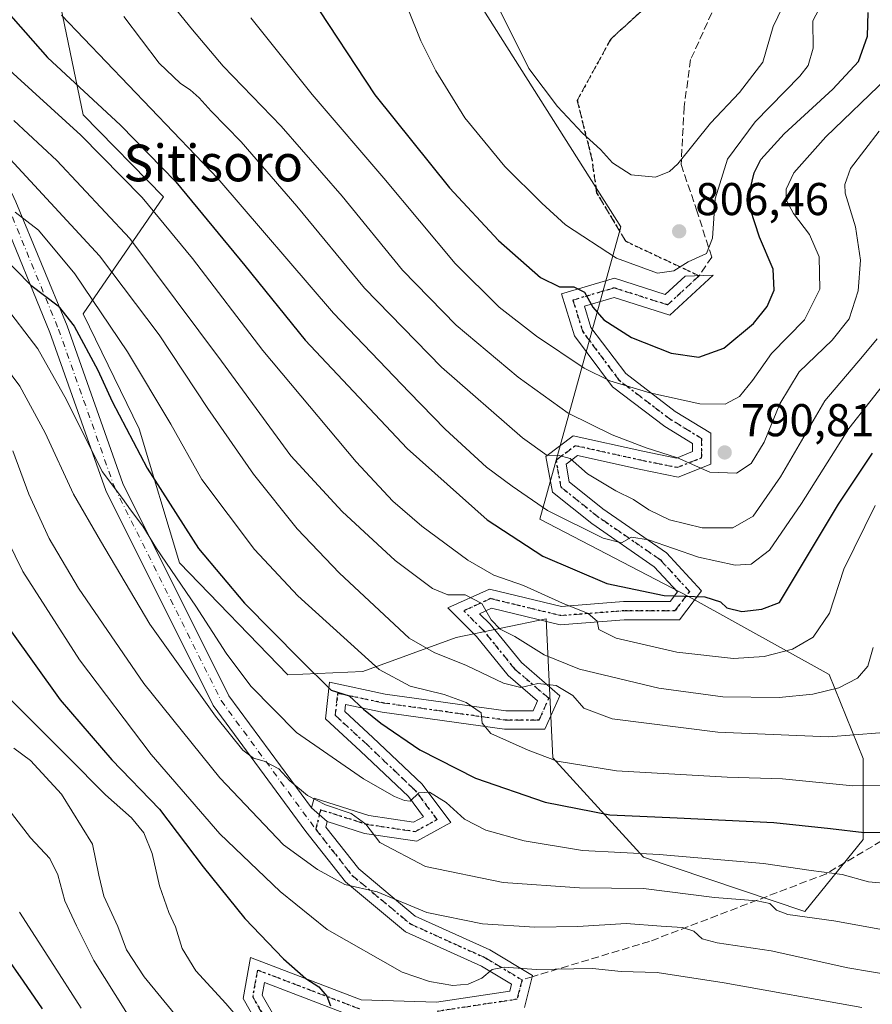
# Model space of a CAD drawing. Units: metres. Extents: x 566292 to 569715, y 4751886 to 4754233.
# Drawn here: x 568695 to 568881, y 4753560 to 4753774 of the extents above; entities that cross this region are included whole.
import ezdxf
from ezdxf.enums import TextEntityAlignment as Align

# ---------------------------------------------------------------- set-up
doc = ezdxf.new("R2010")
doc.units = ezdxf.units.M
doc.header["$MEASUREMENT"] = 0
for name, pattern in [('DGN Style 3', [2.307223458686699, 1.648016756204785, -0.6592067024819142]), ('DGN Style 4', [2.6384748266838614, 1.318413404963828, -0.6592067024819142, 0.001648016756204785, -0.6592067024819142]), ('DGN Style 5', [1.1536117293433497, 0.4944050268614355, -0.6592067024819142])]:
    doc.linetypes.add(name, pattern=pattern)
for name, color, linetype, lineweight in [('Arbolado forestal CxS', 92, 'Continuous', 0), ('Camino Cxs', 7, 'Continuous', 0), ('Camino eje', 30, 'DGN Style 4', 13), ('Curva de nivel maestra', 30, 'Continuous', 30), ('Curva de nivel normal', 30, 'Continuous', 0), ('Punto de cota en terreno', 7, 'Continuous', 0), ('Ruta', 7, 'DGN Style 5', 30), ('Rótulo de punto de cota en terreno', 7, 'Continuous', 0), ('Senda', 7, 'DGN Style 3', 0), ('Senda no paivmentada conexión', 7, 'DGN Style 3', 0), ('Suelo desnudo CxS', 253, 'Continuous', 0), ('Texto cartográfico', 7, 'Continuous', 0)]:
    doc.layers.add(name, color=color, linetype=linetype, lineweight=lineweight)
doc.styles.add('Style-Arial', font='txt')

# ---------------------------------------------------------------- blocks, each defined once
blk = doc.blocks.new('*U7')
at = {"layer": 'Arbolado forestal CxS', "color": 92, "linetype": 'Continuous', "lineweight": 0}
blk.add_polyline3d([(568696.9307000004, 4753812.409700001, 783.422900000005), (568709.1297000004, 4753753.4431, 773.1101999999955), (568726.6551000001, 4753735.597100001, 773.0123000000021), (568709.1287000002, 4753710.065500001, 752.9392999999982), (568721.3283000002, 4753684.987700001, 751.8488999999972), (568730.1382999998, 4753655.8431, 747.1621000000015), (568753.7581000002, 4753631.4373, 748.4306000000071), (568770.1266999999, 4753632.120100001, 754.2801999999938), (568790.4600999998, 4753639.5759, 762.7743999999948), (568810.1158999996, 4753643.642300001, 768.588699999993), (568811.5707, 4753613.300100001, 755.5244999999995), (568815.9669000005, 4753608.4727, 753.999299999996), (568831.2993000001, 4753591.6369, 745.5804999999964), (568866.5444999998, 4753579.841700001, 741.0099999999949), (568879.2477000002, 4753595.519300001, 749.9281000000047), (568879.2481000006, 4753613.1415, 758.4328999999999), (568871.7927000001, 4753631.441500001, 767.1524999999965), (568841.2934999998, 4753648.386299999, 776.3595999999961), (568808.7605, 4753665.330900001, 779.3411000000052), (568826.3841000004, 4753729.0417, 807.4903000000049), (568736.7605, 4753870.6229, 805.8190000000033)], dxfattribs=at)
blk = doc.blocks.new('5PATER')
at = {"layer": 'Suelo desnudo CxS', "linetype": 'Continuous', "lineweight": 0}
h = blk.add_hatch(color=51, dxfattribs=at)
edge = h.paths.add_edge_path()
edge.add_ellipse((0, 0), major_axis=(-0.1095731443231308, -0.1110710700762829), ratio=0.9994222409660322, start_angle=0, end_angle=360)

msp = doc.modelspace()

# ---------------------------------------------------------------- linework, layer by layer
at = {"layer": 'Arbolado forestal CxS', "color": 92, "linetype": 'Continuous', "lineweight": 0}
for points in [[(568736.7605, 4753870.6229, 805.8190000000033), (568826.3841000004, 4753729.0417, 807.4903000000049), (568808.7605, 4753665.330900001, 779.3411000000052), (568841.2934999998, 4753648.386299999, 776.3595999999961), (568871.7927000001, 4753631.441500001, 767.1524999999965), (568879.2481000006, 4753613.1415, 758.4328999999999), (568879.2477000002, 4753595.519300001, 749.9281000000047), (568866.5444999998, 4753579.841700001, 741.0099999999949), (568831.2993000001, 4753591.6369, 745.5804999999964), (568815.9669000005, 4753608.4727, 753.999299999996), (568811.5707, 4753613.300100001, 755.5244999999995), (568810.1158999996, 4753643.642300001, 768.588699999993), (568790.4600999998, 4753639.5759, 762.7743999999948), (568770.1266999999, 4753632.120100001, 754.2801999999938), (568753.7581000002, 4753631.4373, 748.4306000000071), (568730.1382999998, 4753655.8431, 747.1621000000015), (568721.3283000002, 4753684.987700001, 751.8488999999972), (568709.1287000002, 4753710.065500001, 752.9392999999982), (568726.6551000001, 4753735.597100001, 773.0123000000021), (568709.1297000004, 4753753.4431, 773.1101999999955), (568696.9307000004, 4753812.409700001, 783.422900000005)], [(568866.5444999998, 4753579.841700001, 741.0099999999949), (568879.2477000002, 4753595.519300001, 749.9281000000047), (568879.2481000006, 4753613.1415, 758.4328999999999), (568871.7927000001, 4753631.441500001, 767.1524999999965), (568841.2934999998, 4753648.386299999, 776.3595999999961), (568808.7605, 4753665.330900001, 779.3411000000052), (568826.3841000004, 4753729.0417, 807.4903000000049), (568736.7605, 4753870.6229, 805.8190000000033)], [(568866.5444999998, 4753579.841700001, 741.0099999999949), (568879.2477000002, 4753595.519300001, 749.9281000000047), (568879.2481000006, 4753613.1415, 758.4328999999999), (568871.7927000001, 4753631.441500001, 767.1524999999965), (568841.2934999998, 4753648.386299999, 776.3595999999961), (568808.7605, 4753665.330900001, 779.3411000000052), (568826.3841000004, 4753729.0417, 807.4903000000049), (568736.7605, 4753870.6229, 805.8190000000033)], [(568696.9307000004, 4753812.409700001, 783.422900000005), (568709.1297000004, 4753753.4431, 773.1101999999955), (568726.6551000001, 4753735.597100001, 773.0123000000021), (568709.1287000002, 4753710.065500001, 752.9392999999982), (568721.3283000002, 4753684.987700001, 751.8488999999972), (568730.1382999998, 4753655.8431, 747.1621000000015), (568753.7581000002, 4753631.4373, 748.4306000000071), (568770.1266999999, 4753632.120100001, 754.2801999999938), (568790.4600999998, 4753639.5759, 762.7743999999948), (568810.1158999996, 4753643.642300001, 768.588699999993), (568811.5707, 4753613.300100001, 755.5244999999995), (568815.9669000005, 4753608.4727, 753.999299999996), (568831.2993000001, 4753591.6369, 745.5804999999964), (568866.5444999998, 4753579.841700001, 741.0099999999949)], [(568696.9307000004, 4753812.409700001, 783.422900000005), (568709.1297000004, 4753753.4431, 773.1101999999955), (568726.6551000001, 4753735.597100001, 773.0123000000021), (568709.1287000002, 4753710.065500001, 752.9392999999982), (568721.3283000002, 4753684.987700001, 751.8488999999972), (568730.1382999998, 4753655.8431, 747.1621000000015), (568753.7581000002, 4753631.4373, 748.4306000000071), (568770.1266999999, 4753632.120100001, 754.2801999999938), (568790.4600999998, 4753639.5759, 762.7743999999948), (568810.1158999996, 4753643.642300001, 768.588699999993), (568811.5707, 4753613.300100001, 755.5244999999995), (568815.9669000005, 4753608.4727, 753.999299999996), (568831.2993000001, 4753591.6369, 745.5804999999964), (568866.5444999998, 4753579.841700001, 741.0099999999949)]]:
    msp.add_polyline3d(points, dxfattribs=at)
at = {"layer": 'Camino Cxs', "color": 7, "linetype": 'Continuous', "lineweight": 0, "extrusion": (-0.4547677011708738, 0.3976462115097234, 0.796908921046642), "elevation": 1632205.366478812, "flags": 128}
msp.add_lwpolyline([(-3952908.067735943, -2151893.670490342), (-3952908.067735944, -2151888.030359602)], dxfattribs=at)
msp.add_lwpolyline([(-3952908.067735943, -2151893.670490342), (-3952908.067735944, -2151888.030359602)], dxfattribs=at)
at = {"layer": 'Camino Cxs', "color": 7, "linetype": 'Continuous', "lineweight": 0}
for points in [[(568750.7605999997, 4753549.052100001, 735.5549000000028), (568744.0116999998, 4753560.862299999, 740.4143999999943), (568745.6310999999, 4753569.768300001, 749.3874000000069), (568769.7915000003, 4753560.564300001, 742.0586000000039), (568786.2071000002, 4753560.051300001, 753.181899999996), (568802.1721000001, 4753562.4703, 754.1238000000012), (568802.5480000004, 4753563.973300001, 755.415399999998), (568795.9807000002, 4753567.9135, 756.2452999999952), (568779.4345000006, 4753575.3861, 753.2026000000043), (568766.3651000002, 4753586.277100001, 758.5939000000071), (568757.6897, 4753597.266100001, 758.9649999999965), (568737.5186000001, 4753624.7327, 758.7652999999991), (568714.1031, 4753671.563100001, 766.2363999999943), (568701.9079, 4753706.028100001, 761.8767999999982), (568690.8324999996, 4753732.9253, 778.0170000000071), (568679.1903999997, 4753757.797300001, 787.5669999999955), (568670.5999999996, 4753778.736300001, 794.8071000000054), (568668.4265000002, 4753797.7545, 798.1830000000047), (568671.6392999999, 4753827.2053, 805.4085000000051), (568682.2481000006, 4753871.762499999, 815.4713000000047), (568689.6305, 4753904.982899999, 816.5942000000068)], [(568750.7605999997, 4753549.052100001, 735.5549000000028), (568744.0116999998, 4753560.862299999, 740.4143999999943), (568745.6310999999, 4753569.768300001, 749.3874000000069), (568769.7915000003, 4753560.564300001, 742.0586000000039), (568786.2071000002, 4753560.051300001, 753.181899999996), (568802.1721000001, 4753562.4703, 754.1238000000012), (568802.5480000004, 4753563.973300001, 755.415399999998), (568795.9807000002, 4753567.9135, 756.2452999999952), (568779.4345000006, 4753575.3861, 753.2026000000043), (568766.3651000002, 4753586.277100001, 758.5939000000071), (568757.6897, 4753597.266100001, 758.9649999999965), (568737.5186000001, 4753624.7327, 758.7652999999991), (568714.1031, 4753671.563100001, 766.2363999999943), (568701.9079, 4753706.028100001, 761.8767999999982), (568690.8324999996, 4753732.9253, 778.0170000000071), (568679.1903999997, 4753757.797300001, 787.5669999999955), (568670.5999999996, 4753778.736300001, 794.8071000000054), (568668.4265000002, 4753797.7545, 798.1830000000047), (568671.6392999999, 4753827.2053, 805.4085000000051), (568682.2481000006, 4753871.762499999, 815.4713000000047), (568689.6305, 4753904.982899999, 816.5942000000068)], [(568693.5806999998, 4753904.3201, 820.723299999998), (568686.1463000001, 4753870.865300001, 815.2228000000032), (568675.5884999996, 4753826.522500001, 804.997199999998), (568672.4512999998, 4753797.764900001, 800.3530000000028), (568674.5111999996, 4753779.7415, 796.6313999999985), (568682.8541000001, 4753759.405300001, 791.2798999999941), (568694.4952999996, 4753734.535499999, 781.7140000000073), (568705.6451000003, 4753707.457699999, 765.5825000000042), (568717.7915000003, 4753673.130700001, 768.1356999999989), (568740.9430999998, 4753626.8277, 761.0950000000012), (568758.9677999998, 4753602.378900001, 761.1883999999991), (568762.3513000002, 4753599.420299999, 764.5954999999958), (568762.0470000004, 4753598.202299999, 763.6113999999943), (568769.2462999999, 4753589.083100001, 759.8279999999941), (568781.5771000005, 4753578.807499999, 757.1971999999951), (568797.8391000004, 4753571.463300001, 759.9324000000051), (568807.1473000003, 4753565.878500001, 757.3913000000031), (568805.4062999999, 4753558.9147, 753.7035000000033)], [(568693.5806999998, 4753904.3201, 820.723299999998), (568686.1463000001, 4753870.865300001, 815.2228000000032), (568675.5884999996, 4753826.522500001, 804.997199999998), (568672.4512999998, 4753797.764900001, 800.3530000000028), (568674.5111999996, 4753779.7415, 796.6313999999985), (568682.8541000001, 4753759.405300001, 791.2798999999941), (568694.4952999996, 4753734.535499999, 781.7140000000073), (568705.6451000003, 4753707.457699999, 765.5825000000042), (568717.7915000003, 4753673.130700001, 768.1356999999989), (568740.9430999998, 4753626.8277, 761.0950000000012), (568758.9676999999, 4753602.378900001, 761.1882999999943)], [(568758.9676999999, 4753602.378900001, 761.1882999999943), (568759.5016999999, 4753604.514900001, 763.992499999993), (568771.4331, 4753600.747099999, 766.3224000000046), (568781.1876999997, 4753599.2839, 763.1005000000005), (568783.3507000003, 4753600.485500001, 762.1156000000047), (568780.0648999996, 4753604.866699999, 766.4879999999977), (568769.6136999996, 4753614.795299999, 768.232799999998), (568762.0021000003, 4753621.8213, 767.5788000000031), (568762.8863000004, 4753629.778700001, 771.7562999999938), (568775.0301000001, 4753627.222100001, 771.4830999999978), (568801.2827000003, 4753623.546900001, 774.2841999999946), (568807.2518999996, 4753623.546900001, 773.1512999999978), (568808.2357000001, 4753625.760299999, 775.5497999999934), (568801.8214999996, 4753631.258300001, 775.7942000000039), (568794.8936999999, 4753639.784700001, 783.357799999998), (568788.6924999999, 4753645.985900001, 773.9527999999991), (568797.7679000003, 4753650.111099999, 777.3344999999972), (568813.4760999996, 4753646.319499999, 779.6861000000063), (568826.9956999999, 4753647.359300001, 786.338699999993), (568837.1851000004, 4753647.359300001, 788.2361999999994), (568838.7607000005, 4753649.460100001, 791.4266999999965), (568833.6901000004, 4753654.9531, 787.0130000000064), (568820.0565, 4753664.391899999, 793.9296000000032), (568811.4802999999, 4753671.252699999, 793.6502000000038), (568810.0670999996, 4753679.0261, 800.1276999999974), (568816.0251000002, 4753683.494700001, 796.9900000000052), (568831.1898999996, 4753680.124700001, 803.4042000000045), (568838.5235000001, 4753678.658100001, 801.4565000000002), (568842.0059000002, 4753680.051100001, 799.1594000000041), (568842.0059000002, 4753681.812700001, 800.6043999999966), (568835.9939000001, 4753685.512499999, 811.5277999999962), (568824.5811000001, 4753694.207900001, 812.6417999999976), (568816.2675000001, 4753705.292500001, 813.7531000000017), (568813.4528999999, 4753714.440099999, 818.3534000000074), (568824.9789000005, 4753717.8301, 817.2814000000071), (568836.0957000004, 4753714.293099999, 818.5198999999994), (568840.4206999998, 4753718.285300001, 825.9538999999932), (568846.5329, 4753718.483700001, 827.0093000000053), (568837.0994999995, 4753709.7761, 813.4513000000007), (568824.9329000004, 4753713.647100001, 815.9141999999993), (568818.4671, 4753711.7455, 817.1600999999937), (568819.8857000005, 4753707.1349, 814.2645000000048), (568827.4474999999, 4753697.0527, 818.7851999999984), (568838.2597000003, 4753688.814900001, 815.1293000000006), (568846.0059000002, 4753684.047900001, 799.8821000000025), (568846.0059000002, 4753677.342900001, 794.8989000000003), (568838.9051000001, 4753674.502499999, 799.1181999999973), (568830.3636999996, 4753676.210700001, 801.224000000002), (568816.9533000002, 4753679.1909, 790.7473000000027), (568814.4446999999, 4753677.3093, 793.1989999999934), (568815.1480999999, 4753673.441099999, 792.2571999999927), (568822.4471000005, 4753667.6019, 798.0693000000028), (568836.3299000004, 4753657.990499999, 790.7826999999961), (568843.9594999999, 4753649.725299999, 792.7376999999979), (568839.1851000004, 4753643.359300001, 785.7902999999933), (568827.1492999997, 4753643.359300001, 785.9673999999941), (568813.1523000002, 4753642.2827, 775.0691999999982), (568798.1687000003, 4753645.899499999, 777.2173999999941), (568795.6023000004, 4753644.732899999, 777.8953000000038), (568797.8680999996, 4753642.467300001, 783.1732000000048), (568804.6984999999, 4753634.060500001, 776.9128000000055), (568813.1010999996, 4753626.858300001, 777.8018000000012), (568809.8513000002, 4753619.546900001, 766.6609999999928), (568801.0040999996, 4753619.546900001, 770.3745999999956), (568774.3399, 4753623.2797, 769.5651999999974), (568766.3750999998, 4753624.956499999, 762.6630000000005), (568766.2008999996, 4753623.3891, 759.9875000000029), (568772.3479000004, 4753617.715100001, 769.8769999999931), (568783.0632999997, 4753607.535300001, 770.8181999999942), (568789.3026999999, 4753599.2163, 766.1263000000035), (568781.9404999996, 4753595.126300001, 762.9070999999968), (568770.5285, 4753596.838099999, 764.5029999999971), (568762.3513000002, 4753599.420299999, 764.5954999999958)], [(568762.3513000002, 4753599.420299999, 764.5954999999958), (568762.0470000004, 4753598.202299999, 763.6113999999943), (568769.2462999999, 4753589.083100001, 759.8279999999941), (568781.5771000005, 4753578.807499999, 757.1971999999951), (568797.8391000004, 4753571.463300001, 759.9324000000051), (568807.1473000003, 4753565.878500001, 757.3913000000031), (568805.4062999999, 4753558.9147, 753.7035000000033)], [(568768.9951, 4753556.587300001, 740.7084999999935), (568748.7055000003, 4753564.3167, 744.0929999999935), (568748.2078999998, 4753561.5811, 737.9858999999997), (568754.1595000001, 4753551.166300001, 737.1888000000035)], [(568768.9951, 4753556.587300001, 740.7084999999935), (568748.7055000003, 4753564.3167, 744.0929999999935), (568748.2078999998, 4753561.5811, 737.9858999999997), (568754.1595000001, 4753551.166300001, 737.1888000000035)]]:
    msp.add_polyline3d(points, dxfattribs=at)
msp.add_polyline3d([(568762.3513000002, 4753599.420299999, 764.5954999999958), (568758.9677999998, 4753602.378900001, 761.1883999999991), (568759.5016999999, 4753604.514900001, 763.992499999993), (568771.4331, 4753600.747099999, 766.3224000000046), (568781.1876999997, 4753599.2839, 763.1005000000005), (568783.3507000003, 4753600.485500001, 762.1156000000047), (568780.0648999996, 4753604.866699999, 766.4879999999977), (568769.6136999996, 4753614.795299999, 768.232799999998), (568762.0021000003, 4753621.8213, 767.5788000000031), (568762.8863000004, 4753629.778700001, 771.7562999999938), (568775.0301000001, 4753627.222100001, 771.4830999999978), (568801.2827000003, 4753623.546900001, 774.2841999999946), (568807.2518999996, 4753623.546900001, 773.1512999999978), (568808.2357000001, 4753625.760299999, 775.5497999999934), (568801.8214999996, 4753631.258300001, 775.7942000000039), (568794.8936999999, 4753639.784700001, 783.357799999998), (568788.6924999999, 4753645.985900001, 773.9527999999991), (568797.7679000003, 4753650.111099999, 777.3344999999972), (568813.4760999996, 4753646.319499999, 779.6861000000063), (568826.9956999999, 4753647.359300001, 786.338699999993), (568837.1851000004, 4753647.359300001, 788.2361999999994), (568838.7607000005, 4753649.460100001, 791.4266999999965), (568833.6901000004, 4753654.9531, 787.0130000000064), (568820.0565, 4753664.391899999, 793.9296000000032), (568811.4802999999, 4753671.252699999, 793.6502000000038), (568810.0670999996, 4753679.0261, 800.1276999999974), (568816.0251000002, 4753683.494700001, 796.9900000000052), (568831.1898999996, 4753680.124700001, 803.4042000000045), (568838.5235000001, 4753678.658100001, 801.4565000000002), (568842.0059000002, 4753680.051100001, 799.1594000000041), (568842.0059000002, 4753681.812700001, 800.6043999999966), (568835.9939000001, 4753685.512499999, 811.5277999999962), (568824.5811000001, 4753694.207900001, 812.6417999999976), (568816.2675000001, 4753705.292500001, 813.7531000000017), (568813.4528999999, 4753714.440099999, 818.3534000000074), (568824.9789000005, 4753717.8301, 817.2814000000071), (568836.0957000004, 4753714.293099999, 818.5198999999994), (568840.4206999998, 4753718.285300001, 825.9538999999932), (568846.5329, 4753718.483700001, 827.0093000000053), (568837.0994999995, 4753709.7761, 813.4513000000007), (568824.9329000004, 4753713.647100001, 815.9141999999993), (568818.4671, 4753711.7455, 817.1600999999937), (568819.8857000005, 4753707.1349, 814.2645000000048), (568827.4474999999, 4753697.0527, 818.7851999999984), (568838.2597000003, 4753688.814900001, 815.1293000000006), (568846.0059000002, 4753684.047900001, 799.8821000000025), (568846.0059000002, 4753677.342900001, 794.8989000000003), (568838.9051000001, 4753674.502499999, 799.1181999999973), (568830.3636999996, 4753676.210700001, 801.224000000002), (568816.9533000002, 4753679.1909, 790.7473000000027), (568814.4446999999, 4753677.3093, 793.1989999999934), (568815.1480999999, 4753673.441099999, 792.2571999999927), (568822.4471000005, 4753667.6019, 798.0693000000028), (568836.3299000004, 4753657.990499999, 790.7826999999961), (568843.9594999999, 4753649.725299999, 792.7376999999979), (568839.1851000004, 4753643.359300001, 785.7902999999933), (568827.1492999997, 4753643.359300001, 785.9673999999941), (568813.1523000002, 4753642.2827, 775.0691999999982), (568798.1687000003, 4753645.899499999, 777.2173999999941), (568795.6023000004, 4753644.732899999, 777.8953000000038), (568797.8680999996, 4753642.467300001, 783.1732000000048), (568804.6984999999, 4753634.060500001, 776.9128000000055), (568813.1010999996, 4753626.858300001, 777.8018000000012), (568809.8513000002, 4753619.546900001, 766.6609999999928), (568801.0040999996, 4753619.546900001, 770.3745999999956), (568774.3399, 4753623.2797, 769.5651999999974), (568766.3750999998, 4753624.956499999, 762.6630000000005), (568766.2008999996, 4753623.3891, 759.9875000000029), (568772.3479000004, 4753617.715100001, 769.8769999999931), (568783.0632999997, 4753607.535300001, 770.8181999999942), (568789.3026999999, 4753599.2163, 766.1263000000035), (568781.9404999996, 4753595.126300001, 762.9070999999968), (568770.5285, 4753596.838099999, 764.5029999999971)], close=True, dxfattribs=at)
at = {"layer": 'Camino eje', "color": 30, "linetype": 'DGN Style 4', "lineweight": 13}
for points in [[(568699.1869000001, 4753945.6666, 807.2309999999999), (568699.0138999998, 4753945.397500001, 807.6502999999939), (568694.2515000004, 4753937.9891, 820.6655999999931), (568693.7222999996, 4753923.172499999, 815.3212999999961), (568691.6057000002, 4753904.651500001, 818.9011000000029), (568684.1973000001, 4753871.313899999, 815.4182000000002), (568673.6139000002, 4753826.8639, 805.4026000000014), (568670.4389000004, 4753797.7597, 799.2676000000066), (568672.5554999998, 4753779.2389, 795.6869000000006), (568681.0223000003, 4753758.601299999, 789.4958000000044), (568692.6639, 4753733.7303, 780.2698999999994), (568703.7764999997, 4753706.742900001, 762.8009000000021), (568715.9473000001, 4753672.346899999, 767.289300000004), (568739.2307000002, 4753625.780099999, 759.3181000000042), (568759.8683000002, 4753597.734300001, 761.1631999999955)], [(568759.8683000002, 4753597.734300001, 761.1631999999955), (568760.9265000002, 4753601.967700001, 763.9266000000061), (568770.9807000002, 4753598.7927, 765.6187000000064), (568781.5641000001, 4753597.2051, 763.2767000000022), (568786.3267000001, 4753599.8509, 763.723299999998), (568781.5641000001, 4753606.2009, 768.2397000000057), (568770.9807000002, 4753616.255100001, 768.678700000004), (568764.1015, 4753622.6051, 763.296100000007), (568764.6306999996, 4753627.367699999, 769.2973000000056), (568774.6848999998, 4753625.2509, 770.6027000000031), (568801.1432999996, 4753621.546900001, 772.8518999999943), (568808.5516999997, 4753621.546900001, 770.2940999999992), (568810.6683, 4753626.3093, 776.7679000000062), (568803.2600999996, 4753632.659299999, 775.5513999999966), (568796.3809000002, 4753641.1261, 783.1592999999993), (568792.1475000001, 4753645.359300001, 774.4619999999995), (568797.9682999998, 4753648.0053, 774.9262000000017), (568813.3141000001, 4753644.301100001, 777.3196000000025), (568827.0724999999, 4753645.359300001, 786.146900000007), (568838.1851000004, 4753645.359300001, 787.1781000000047), (568841.3601000002, 4753649.592700001, 793.4113999999972), (568835.0100999996, 4753656.471899999, 788.9168000000063), (568821.2516999999, 4753665.996900001, 795.7995999999986), (568813.3141000001, 4753672.346899999, 793.2085999999982), (568812.2559000002, 4753678.1677, 797.3315000000002), (568816.4890999999, 4753681.342700001, 793.6236000000063), (568830.7767000003, 4753678.1677, 801.396900000007), (568838.7143000001, 4753676.5803, 799.7983999999997), (568844.0059000002, 4753678.696900001, 796.6576999999961), (568844.0059000002, 4753682.930299999, 799.933999999994), (568837.1266999999, 4753687.163699999, 814.1178999999976), (568826.0142999999, 4753695.6303, 815.943499999994), (568818.0767000001, 4753706.2137, 814.3181999999942), (568815.9600999998, 4753713.092900001, 817.8294000000024), (568824.9559000004, 4753715.738700001, 816.7103000000062), (568836.5975000003, 4753712.034499999, 816.420499999993), (568843.4767000005, 4753718.384500001, 827.2728999999963)], [(568759.8683000002, 4753597.734300001, 761.1631999999955), (568767.8057000004, 4753587.6801, 759.4973999999929), (568780.5056999996, 4753577.096700001, 754.9590000000027), (568796.9099000003, 4753569.688300001, 758.005099999995), (568804.8475000003, 4753564.925899999, 756.7599999999949)], [(568769.3932999996, 4753558.5759, 740.7458000000044), (568747.1683, 4753567.042500001, 748.1285000000062), (568746.1098999997, 4753561.221700001, 737.6870999999956), (568752.4599000001, 4753550.109099999, 734.8907000000036)], [(568804.8475000003, 4753564.925899999, 756.7599999999949), (568803.7890999997, 4753560.692500001, 753.8614999999991), (568786.3267000001, 4753558.046700001, 752.8559999999999)]]:
    msp.add_polyline3d(points, dxfattribs=at)
at = {"layer": 'Curva de nivel maestra', "color": 30, "linetype": 'Continuous', "lineweight": 30, "flags": 128}
for points, elevation in [([(568758.5599999996, 4753779.440099999), (568772.7400000002, 4753757.850099999), (568789, 4753737.5601), (568799.6799999997, 4753726.0701), (568808.9100000003, 4753718.0001), (568813.04, 4753715.940099999), (568816.1100000005, 4753715.950099999), (568818.4500000002, 4753714.780099999), (568820.2999999998, 4753711.520099999), (568822.6900000004, 4753708.770099999), (568828.7300000004, 4753704.950099999), (568837.3799999999, 4753701.550100001), (568843.4299999997, 4753700.6801), (568848.8399999999, 4753702.610099999), (568855.2999999998, 4753707.9901), (568858.2699999996, 4753711.720100001), (568859.8499999996, 4753715.220100001), (568859.6100000005, 4753719.8101), (568856.6500000004, 4753726.8201), (568854.6600000003, 4753732.800100001), (568854.5899999999, 4753737.220100001), (568855.4400000004, 4753740.840100001), (568856.8899999997, 4753743.700099999), (568861.9800000004, 4753749.360099999), (568872.6299999999, 4753759.030099999), (568878.2100000001, 4753765.120100001), (568880.1600000003, 4753770.610099999), (568880.2999999998, 4753775.770099999)], 800.0000000000001), ([(568690.5899999999, 4753778.0701), (568701.3799999999, 4753766.0001), (568717.29, 4753751.190099999), (568729.3300000001, 4753738.860099999), (568744.3799999999, 4753720.630100001), (568757.5300000003, 4753704.350099999), (568779.7999999998, 4753680.7401), (568797.2100000001, 4753665.1601), (568809.3499999996, 4753657.300100001), (568823.3099999996, 4753651.3201), (568835.8200000003, 4753648.6801), (568844.7300000004, 4753648.420100001), (568848.0999999996, 4753647.280099999), (568849.54, 4753646.040100001), (568852.7699999996, 4753645.190099999), (568857.1200000001, 4753645.6801), (568861.0199999996, 4753647.1501), (568873.8600000005, 4753668.620100001), (568881.2599999999, 4753679.720100001)], 775), ([(568687.7300000004, 4753726.4901), (568697.7599999999, 4753716.3301), (568703.6699999999, 4753711.840100001), (568707.1900000004, 4753707.420100001), (568712.3700000001, 4753697.840100001), (568715.5, 4753690.960100001), (568723.1200000001, 4753676.470100001), (568734.3099999996, 4753658.960100001), (568744.3600000005, 4753647.0601), (568756.4500000002, 4753634.780099999), (568763.2300000004, 4753628.0601), (568767.1600000003, 4753626.860099999), (568770.2800000003, 4753623.920100001), (568774.04, 4753620.880100001), (568782.5499999998, 4753615.0601), (568794.7100000001, 4753608.9001), (568809.9199999999, 4753603.670100001), (568823.9800000004, 4753600.870100001), (568838.6399999997, 4753600.2601), (568859.7599999999, 4753599.190099999), (568872.1399999997, 4753597.920100001), (568879.4299999997, 4753597.0101), (568889.2199999997, 4753597.200099999)], 750), ([(568693.1399999997, 4753641.290100001), (568704.0999999996, 4753625.920100001), (568715.3700000001, 4753612.860099999), (568725.7800000003, 4753602.090100001), (568735.3399999999, 4753589.5801), (568744.4000000004, 4753578.3201), (568752.8399999999, 4753569.5101), (568757.7300000004, 4753565.2401), (568760.5199999996, 4753563.370100001), (568762.29, 4753561.370100001), (568763.0999999996, 4753559.220100001)], 725), ([(568692.1799999997, 4753570.120100001), (568696.0599999996, 4753564.6501), (568700.2400000002, 4753558.5801)], 700)]:
    msp.add_lwpolyline(points, dxfattribs=dict(at, elevation=elevation))
at = {"layer": 'Curva de nivel normal', "color": 30, "linetype": 'Continuous', "lineweight": 0, "flags": 128}
for points, elevation in [([(568797.2000000002, 4753782.039999999), (568806.3600000005, 4753763.58), (568812.5999999996, 4753755.300000001), (568818.0300000003, 4753749.439999999), (568821.9699999997, 4753745.939999999), (568824.6100000005, 4753743.039999999), (568828.6399999997, 4753740.41), (568833.9299999997, 4753739.880000001), (568837.0099999999, 4753741.100000001), (568838.7999999998, 4753742.779999999), (568845.9199999999, 4753751.619999999), (568852.2999999998, 4753758.300000001), (568857.3899999997, 4753764.980000001), (568859.6100000005, 4753772.710000001), (568865.5499999998, 4753785.130000001)], 810), ([(568779.9100000003, 4753776.640000001), (568782.7999999998, 4753769.600000001), (568786.0199999996, 4753763.09), (568792.3399999999, 4753752.82), (568801.0700000003, 4753742.220000001), (568809.1399999997, 4753734.230000001), (568814.2999999998, 4753729.52), (568825.4699999997, 4753722.230000001), (568834.4100000003, 4753718.99), (568837.9299999997, 4753719.430000001), (568841.0999999996, 4753721.430000001), (568845.0599999996, 4753723.24), (568846.3499999996, 4753726.609999999), (568846.9699999997, 4753735.140000001), (568849.6200000001, 4753743.77), (568855.6600000003, 4753751.949999999), (568865.4000000004, 4753761.869999999), (568867.2100000001, 4753764.25), (568868.3600000005, 4753768.02), (568868.2699999996, 4753773.960000001), (568870.7999999998, 4753778.82)], 805), ([(568704.4100000003, 4753775.210000001), (568738.5300000003, 4753739.59), (568763.7599999999, 4753710.26), (568780.2199999997, 4753693.029999999), (568788.1200000001, 4753684.980000001), (568797.0999999996, 4753676.699999999), (568802.7100000001, 4753672.5), (568810.3700000001, 4753667.189999999), (568822.54, 4753661.16), (568826.5300000003, 4753660.189999999), (568828.7100000001, 4753661.439999999), (568832.4100000003, 4753660.84), (568843.2999999998, 4753657.02), (568851.3399999999, 4753655.34), (568854.79, 4753655.51), (568858.79, 4753658.600000001), (568865.7699999996, 4753668.730000001), (568876.0800000001, 4753685.109999999), (568885.2400000002, 4753696.699999999)], 780), ([(568717.9800000004, 4753774.880000001), (568725.75, 4753764.75), (568730.3499999996, 4753760.27), (568732.4800000004, 4753758.949999999), (568734.4400000004, 4753757.199999999), (568737.0300000003, 4753754.27), (568743.5700000003, 4753747.600000001), (568755.7699999996, 4753733.57), (568770.5300000003, 4753715.65), (568787.3200000003, 4753698.49), (568804.9800000004, 4753683.029999999), (568810.3600000005, 4753679.199999999), (568812.6900000004, 4753679.32), (568815.3499999996, 4753678.550000001), (568819.0999999996, 4753675.180000001), (568825.29, 4753671.480000001), (568829.1399999997, 4753669.640000001), (568832.5199999996, 4753667.359999999), (568837.0300000003, 4753665.199999999), (568844.1600000003, 4753663.470000001), (568850.8200000003, 4753663.480000001), (568855.2300000004, 4753666), (568861.2000000002, 4753674.560000001), (568870.8499999996, 4753691.109999999), (568879.0999999996, 4753700.810000001), (568882.2999999998, 4753704.640000001)], 785), ([(568729.5099999999, 4753776.279999999), (568732.9600000001, 4753771.970000001), (568739.7000000002, 4753764.100000001), (568752.3399999999, 4753750.99), (568765.6600000003, 4753735.77), (568778.7699999996, 4753719.59), (568790.4699999997, 4753707.630000001), (568804.0300000003, 4753696.310000001), (568814.9000000004, 4753688.470000001), (568824.4699999997, 4753683.74), (568831.9500000002, 4753680.850000001), (568838.7800000003, 4753678.680000001), (568845.7699999996, 4753675.550000001), (568851.5800000001, 4753675.34), (568854.8300000001, 4753677.460000001), (568857.6799999997, 4753682.140000001), (568861.0999999996, 4753690.470000001), (568865.2699999996, 4753697.470000001), (568872.5, 4753704.359999999), (568876.2000000002, 4753709.029999999), (568878.1299999999, 4753715.130000001), (568878.6600000003, 4753721.82), (568877.5700000003, 4753729.029999999), (568875.3399999999, 4753736.41), (568875.2100000001, 4753738.279999999), (568876.4900000002, 4753741.800000001), (568882.7000000002, 4753749.92)], 790), ([(568745.7300000004, 4753774.640000001), (568759.0999999996, 4753757.890000001), (568774.6799999997, 4753739.66), (568790.2800000003, 4753721.029999999), (568799.8399999999, 4753711.51), (568808.0300000003, 4753705.24), (568818.4000000004, 4753698.220000001), (568824, 4753695.5), (568832.7000000002, 4753692.869999999), (568843.5999999996, 4753690.439999999), (568849.1200000001, 4753690.4), (568852.2599999999, 4753692.039999999), (568855.0899999999, 4753695.57), (568859.2800000003, 4753701.470000001), (568866.4400000004, 4753708.810000001), (568869.7699999996, 4753715.49), (568869.6100000005, 4753722.480000001), (568867.5199999996, 4753727.350000001), (568864.0800000001, 4753731.980000001), (568862.4400000004, 4753734.949999999), (568862.4299999997, 4753737.300000001), (568864.1399999997, 4753740.850000001), (568871.0599999996, 4753748.640000001), (568884.3700000001, 4753761.460000001)], 795), ([(568691.5, 4753764.630000001), (568708.6200000001, 4753749.060000001), (568722.0099999999, 4753735.430000001), (568733.0199999996, 4753722.180000001), (568748.3200000003, 4753702.100000001), (568768.6900000004, 4753677.850000001), (568776.7000000002, 4753669.25), (568783.0300000003, 4753663.83), (568793, 4753656.380000001), (568798.6799999997, 4753653.15), (568805.1600000003, 4753650.890000001), (568813.6399999997, 4753647.02), (568819.2800000003, 4753644.800000001), (568821.2400000002, 4753643.09), (568821.6100000005, 4753641.26), (568825.3700000001, 4753639.380000001), (568838.5899999999, 4753636.359999999), (568850.9400000004, 4753634.980000001), (568857.6600000003, 4753635.380000001), (568863.8099999996, 4753637.01), (568868.2999999998, 4753639.58), (568871.9000000004, 4753644.84), (568875.0499999998, 4753654.449999999), (568881.8499999996, 4753668.33)], 770), ([(568694.0199999996, 4753752.220000001), (568703.4100000003, 4753743.51), (568719.2999999998, 4753726.51), (568739.3399999999, 4753699.77), (568754.4199999999, 4753679.140000001), (568765.6399999997, 4753667), (568777.1699999999, 4753656.32), (568785.3200000003, 4753650.24), (568788.6600000003, 4753648.84), (568792.4199999999, 4753648.83), (568796.1100000005, 4753646.949999999), (568798.1399999997, 4753643.359999999), (568800.0899999999, 4753641.350000001), (568803.2599999999, 4753639.779999999), (568809.6600000003, 4753635.74), (568817.3600000005, 4753632.66), (568834.6600000003, 4753628.51), (568848.6399999997, 4753626.58), (568860.9500000002, 4753626.430000001), (568868.25, 4753627.16), (568873.9500000002, 4753628.560000001), (568877.9699999997, 4753630.680000001), (568880.2199999997, 4753633.289999999), (568881.3799999999, 4753637.380000001)], 765), ([(568691.4299999997, 4753745.76), (568712.7199999997, 4753722.710000001), (568725.75, 4753705.539999999), (568736.3499999996, 4753689.42), (568746.2599999999, 4753675.140000001), (568755.8099999996, 4753663.24), (568765.0700000003, 4753653.57), (568780.25, 4753639.42), (568785.6600000003, 4753636.279999999), (568792.7699999996, 4753633.41), (568800.7800000003, 4753629.600000001), (568804.5999999996, 4753628.66), (568808.3099999996, 4753629.539999999), (568812.2999999998, 4753629.060000001), (568815.9400000004, 4753626.930000001), (568818.2999999998, 4753624.109999999), (568824.5199999996, 4753621.82), (568847.5300000003, 4753618.890000001), (568871.6900000004, 4753617.880000001), (568882.8799999999, 4753618.74)], 760), ([(568694.3399999999, 4753732.24), (568699.3899999997, 4753728.310000001), (568707.3200000003, 4753718.84), (568718.8499999996, 4753701.810000001), (568728.2400000002, 4753686.02), (568735, 4753673.980000001), (568746.5199999996, 4753658.730000001), (568755.9400000004, 4753648.630000001), (568773.7000000002, 4753632.529999999), (568780.4600000001, 4753628.91), (568787.8399999999, 4753627.140000001), (568792.6799999997, 4753625.380000001), (568795.9699999997, 4753623.15), (568796.1299999999, 4753620.890000001), (568798.0700000003, 4753618.59), (568806.2000000002, 4753614.99), (568812.54, 4753612.619999999), (568825.4400000004, 4753610.5), (568849.5800000001, 4753609.109999999), (568861.6200000001, 4753608.76), (568876.9600000001, 4753607.24), (568887.2100000001, 4753607.27)], 755), ([(568691.5, 4753712.609999999), (568699.2400000002, 4753702.449999999), (568705.5099999999, 4753691.310000001), (568713.2699999996, 4753675.730000001), (568717.7400000002, 4753669.810000001), (568719.5, 4753667.380000001), (568722.1399999997, 4753663.789999999), (568725.1200000001, 4753658.92), (568733.75, 4753646.4), (568740.3200000003, 4753636.15), (568745.7300000004, 4753628.9), (568755.6799999997, 4753618.850000001), (568770.25, 4753608.76), (568777.0099999999, 4753604.850000001), (568779.2000000002, 4753604.039999999), (568780.4900000002, 4753603.83), (568782.3200000003, 4753605.680000001), (568784.6399999997, 4753605.82), (568788.3099999996, 4753603.560000001), (568792.3099999996, 4753599.970000001), (568796.9900000002, 4753597.539999999), (568805.29, 4753595.220000001), (568818.04, 4753593.130000001), (568834.7300000004, 4753592.230000001), (568857.5, 4753590.27), (568867.8799999999, 4753588.74), (568874.6600000003, 4753587.859999999), (568880.4199999999, 4753586.279999999), (568890.1399999997, 4753585.4)], 745), ([(568688.3300000001, 4753703.600000001), (568695.3099999996, 4753694.32), (568700.8899999997, 4753684.180000001), (568707.0499999998, 4753670.800000001), (568712.9400000004, 4753660.58), (568723.6600000003, 4753642.480000001), (568737.9900000002, 4753622.380000001), (568743.9800000004, 4753614.99), (568746.3200000003, 4753613.210000001), (568748.6299999999, 4753612.609999999), (568751.7999999998, 4753610.930000001), (568754.2199999997, 4753608.32), (568758.04, 4753605.100000001), (568761.9699999997, 4753603.09), (568767.6200000001, 4753601.189999999), (568770.79, 4753598.850000001), (568773.8200000003, 4753594.880000001), (568783.7800000003, 4753589.619999999), (568800.7199999997, 4753586.140000001), (568817.4100000003, 4753584.939999999), (568831.3099999996, 4753584.82), (568846.8099999996, 4753582.869999999), (568856.0999999996, 4753582.16), (568858.9100000003, 4753581.550000001), (568860.3099999996, 4753580.08), (568862.8300000001, 4753579.189999999), (568872.8600000005, 4753577.810000001), (568892.8700000001, 4753574.16)], 740), ([(568693.8200000003, 4753680.199999999), (568697.3300000001, 4753670.810000001), (568701.7400000002, 4753661.119999999), (568708.1600000003, 4753650.32), (568722.3799999999, 4753629.539999999), (568738.9600000001, 4753608.980000001), (568752.8200000003, 4753594.369999999), (568760.2800000003, 4753588.960000001), (568766.2199999997, 4753585.730000001), (568773.2400000002, 4753584.100000001), (568784.0800000001, 4753579.57), (568796.25, 4753577.140000001), (568807.6399999997, 4753576.42), (568816.9800000004, 4753576.52), (568827.5199999996, 4753577.220000001), (568835.1699999999, 4753576.65), (568839.8499999996, 4753576.33), (568842.2999999998, 4753575.52), (568844.1600000003, 4753573.869999999), (568847.3899999997, 4753572.99), (568859.1600000003, 4753571.220000001), (568875.8700000001, 4753567.51), (568891.4000000004, 4753564.939999999)], 735), ([(568691.0700000003, 4753663.99), (568696.0099999999, 4753653.92), (568708.3200000003, 4753634.640000001), (568723.9900000002, 4753614.050000001), (568738.9500000002, 4753596.77), (568752.0800000001, 4753584.15), (568762.3200000003, 4753575.91), (568778.7199999997, 4753566.58), (568784.6399999997, 4753564.539999999), (568789.7599999999, 4753563.680000001), (568793.0999999996, 4753563.980000001), (568796.0899999999, 4753565.27), (568798.3099999996, 4753567.180000001), (568800.9800000004, 4753567.699999999), (568807.9800000004, 4753567.180000001), (568820.1900000004, 4753567.41), (568826.4400000004, 4753566.74), (568834.3399999999, 4753566.529999999), (568848.9600000001, 4753564.25), (568878.9800000004, 4753558.92)], 730), ([(568692.3300000001, 4753627), (568705.7599999999, 4753613.619999999), (568714.0199999996, 4753605.220000001), (568719.6699999999, 4753600.210000001), (568722.3600000005, 4753596.949999999), (568724.2100000001, 4753592.49), (568725.8099999996, 4753585.439999999), (568727.8200000003, 4753579.609999999), (568729.2599999999, 4753576.5), (568730.7599999999, 4753571.779999999), (568733.7199999997, 4753566.9), (568740.2699999996, 4753559.779999999), (568745.5099999999, 4753553.689999999)], 720), ([(568694.0599999996, 4753615.42), (568697.6500000004, 4753612.720000001), (568704.4500000002, 4753605.369999999), (568711.1699999999, 4753594.52), (568712.5899999999, 4753587.76), (568713.6799999997, 4753583.180000001), (568716.7000000002, 4753576.529999999), (568718.6299999999, 4753571.460000001), (568722.4400000004, 4753565.609999999), (568732.0599999996, 4753553.91)], 715), ([(568691.5300000003, 4753603.789999999), (568697.7000000002, 4753595.880000001), (568701.9000000004, 4753591.380000001), (568703.6600000003, 4753587.789999999), (568705.1799999997, 4753582.130000001), (568707.7300000004, 4753576.680000001), (568711.4900000002, 4753569.17), (568725.7599999999, 4753546.33)], 710), ([(568695.2800000003, 4753579.65), (568702.0999999996, 4753569.07), (568708.7000000002, 4753558.74)], 705)]:
    msp.add_lwpolyline(points, dxfattribs=dict(at, elevation=elevation))
at = {"layer": 'Ruta', "color": 7, "linetype": 'DGN Style 5', "lineweight": 30}
for points in [[(568842.0280999999, 4753786.223300001, 838.7602999999945), (568824.1891000001, 4753769.974099999, 839.3331000000036), (568816.8768999996, 4753756.592700001, 838.3531999999979), (568819.4637000002, 4753746.2457, 829.9850000000006), (568820.0519000003, 4753743.8925, 827.751900000003), (568821.1102999998, 4753736.484300001, 821.4382000000041), (568827.4603000004, 4753725.900900001, 811.5518000000012), (568843.4767000005, 4753718.384500001, 827.2728999999963), (568836.5975000003, 4753712.034499999, 816.420499999993), (568824.9559000004, 4753715.738700001, 816.7103000000062), (568815.9600999998, 4753713.092900001, 817.8294000000024), (568818.0767000001, 4753706.2137, 814.3181999999942), (568826.0142999999, 4753695.6303, 815.943499999994), (568837.1266999999, 4753687.163699999, 814.1178999999976), (568844.0059000002, 4753682.930299999, 799.933999999994), (568844.0059000002, 4753678.696900001, 796.6576999999961), (568838.7143000001, 4753676.5803, 799.7983999999997), (568830.7767000003, 4753678.1677, 801.396900000007), (568816.4890999999, 4753681.342700001, 793.6236000000063), (568812.2559000002, 4753678.1677, 797.3315000000002), (568813.3141000001, 4753672.346899999, 793.2085999999982), (568821.2516999999, 4753665.996900001, 795.7995999999986), (568835.0100999996, 4753656.471899999, 788.9168000000063), (568841.3601000002, 4753649.592700001, 793.4113999999972), (568838.1851000004, 4753645.359300001, 787.1781000000047), (568827.0724999999, 4753645.359300001, 786.146900000007), (568813.3141000001, 4753644.301100001, 777.3196000000025), (568797.9682999998, 4753648.0053, 774.9262000000017), (568792.1475000001, 4753645.359300001, 774.4619999999995), (568796.3809000002, 4753641.1261, 783.1592999999993), (568803.2600999996, 4753632.659299999, 775.5513999999966), (568810.6683, 4753626.3093, 776.7679000000062), (568808.5516999997, 4753621.546900001, 770.2940999999992), (568801.1432999996, 4753621.546900001, 772.8518999999943), (568774.6848999998, 4753625.2509, 770.6027000000031), (568764.6306999996, 4753627.367699999, 769.2973000000056), (568764.1015, 4753622.6051, 763.296100000007), (568770.9807000002, 4753616.255100001, 768.678700000004), (568781.5641000001, 4753606.2009, 768.2397000000057), (568786.3267000001, 4753599.8509, 763.723299999998), (568781.5641000001, 4753597.2051, 763.2767000000022), (568770.9807000002, 4753598.7927, 765.6187000000064), (568760.9265000002, 4753601.967700001, 763.9266000000061), (568759.8683000002, 4753597.734300001, 761.1631999999955), (568767.8057000004, 4753587.6801, 759.4973999999929), (568780.5056999996, 4753577.096700001, 754.9590000000027), (568796.9099000003, 4753569.688300001, 758.005099999995), (568804.8475000003, 4753564.925899999, 756.7599999999949), (568803.7890999997, 4753560.692500001, 753.8614999999991), (568786.3267000001, 4753558.046700001, 752.8559999999999)], [(568842.0280999999, 4753786.223300001, 838.7602999999945), (568824.1891000001, 4753769.974099999, 839.3331000000036), (568816.8768999996, 4753756.592700001, 838.3531999999979), (568819.4637000002, 4753746.2457, 829.9850000000006), (568820.0519000003, 4753743.8925, 827.751900000003), (568821.1102999998, 4753736.484300001, 821.4382000000041), (568827.4603000004, 4753725.900900001, 811.5518000000012), (568843.4767000005, 4753718.384500001, 827.2728999999963), (568836.5975000003, 4753712.034499999, 816.420499999993), (568824.9559000004, 4753715.738700001, 816.7103000000062), (568815.9600999998, 4753713.092900001, 817.8294000000024), (568818.0767000001, 4753706.2137, 814.3181999999942), (568826.0142999999, 4753695.6303, 815.943499999994), (568837.1266999999, 4753687.163699999, 814.1178999999976), (568844.0059000002, 4753682.930299999, 799.933999999994), (568844.0059000002, 4753678.696900001, 796.6576999999961), (568838.7143000001, 4753676.5803, 799.7983999999997), (568830.7767000003, 4753678.1677, 801.396900000007), (568816.4890999999, 4753681.342700001, 793.6236000000063), (568812.2559000002, 4753678.1677, 797.3315000000002), (568813.3141000001, 4753672.346899999, 793.2085999999982), (568821.2516999999, 4753665.996900001, 795.7995999999986), (568835.0100999996, 4753656.471899999, 788.9168000000063), (568841.3601000002, 4753649.592700001, 793.4113999999972), (568838.1851000004, 4753645.359300001, 787.1781000000047), (568827.0724999999, 4753645.359300001, 786.146900000007), (568813.3141000001, 4753644.301100001, 777.3196000000025), (568797.9682999998, 4753648.0053, 774.9262000000017), (568792.1475000001, 4753645.359300001, 774.4619999999995), (568796.3809000002, 4753641.1261, 783.1592999999993), (568803.2600999996, 4753632.659299999, 775.5513999999966), (568810.6683, 4753626.3093, 776.7679000000062), (568808.5516999997, 4753621.546900001, 770.2940999999992), (568801.1432999996, 4753621.546900001, 772.8518999999943), (568774.6848999998, 4753625.2509, 770.6027000000031), (568764.6306999996, 4753627.367699999, 769.2973000000056), (568764.1015, 4753622.6051, 763.296100000007), (568770.9807000002, 4753616.255100001, 768.678700000004), (568781.5641000001, 4753606.2009, 768.2397000000057), (568786.3267000001, 4753599.8509, 763.723299999998), (568781.5641000001, 4753597.2051, 763.2767000000022), (568770.9807000002, 4753598.7927, 765.6187000000064), (568760.9265000002, 4753601.967700001, 763.9266000000061), (568759.8683000002, 4753597.734300001, 761.1631999999955), (568767.8057000004, 4753587.6801, 759.4973999999929), (568780.5056999996, 4753577.096700001, 754.9590000000027), (568796.9099000003, 4753569.688300001, 758.005099999995), (568804.8475000003, 4753564.925899999, 756.7599999999949), (568803.7890999997, 4753560.692500001, 753.8614999999991), (568786.3267000001, 4753558.046700001, 752.8559999999999)], [(568769.3932999996, 4753558.5759, 740.7458000000044), (568747.1683, 4753567.042500001, 748.1285000000062), (568746.1098999997, 4753561.221700001, 737.6870999999956), (568752.4599000001, 4753550.109099999, 734.8907000000036)], [(568769.3932999996, 4753558.5759, 740.7458000000044), (568747.1683, 4753567.042500001, 748.1285000000062), (568746.1098999997, 4753561.221700001, 737.6870999999956), (568752.4599000001, 4753550.109099999, 734.8907000000036)]]:
    msp.add_polyline3d(points, dxfattribs=at)
at = {"layer": 'Senda', "color": 7, "linetype": 'DGN Style 3', "lineweight": 0}
for points in [[(568843.4767000005, 4753718.384500001, 827.2728999999963), (568827.4603000004, 4753725.900900001, 811.5518000000012), (568821.1102999998, 4753736.484300001, 821.4382000000041), (568820.0519000003, 4753743.8925, 827.751900000003), (568819.4637000002, 4753746.2457, 829.9850000000006), (568816.8768999996, 4753756.592700001, 838.3531999999979), (568824.1891000001, 4753769.974099999, 839.3331000000036), (568842.0280999999, 4753786.223300001, 838.7602999999945), (568838.0883, 4753807.2073, 847.1848000000028), (568826.1734999996, 4753819.4597, 850.8312000000006), (568827.8355, 4753839.267100001, 854.3086999999941), (568858.0727000004, 4753856.884500001, 844.3861999999936), (568887.6813000003, 4753874.4957, 863.6934000000037), (568907.4197000006, 4753882.918099999, 863.136599999998), (568917.3479000004, 4753887.1545, 863.6928000000044), (568941.2695000004, 4753915.226299999, 864.3349000000018)], [(569097.1463000001, 4753892.070900001, 826.926099999997), (569089.1031, 4753874.396700001, 822.760500000004), (569083.0705000004, 4753868.681700001, 819.026199999993), (569067.9892999995, 4753864.8717, 819.1910000000062), (569039.0966999996, 4753858.204299999, 821.1101000000053), (569030.2067, 4753855.029300001, 819.3157999999967), (569022.2691000003, 4753847.091700001, 813.9772999999988), (569016.8717, 4753837.4079, 819.8739999999963), (569000.9965000004, 4753820.7391, 814.7942999999942), (568976.8664999995, 4753807.404100001, 811.9962999999989), (568957.9753000002, 4753803.4353, 821.4321000000054), (568939.2427000003, 4753803.911699999, 825.9853000000003), (568919.3989000004, 4753805.8167, 830.0017999999982), (568882.2512999997, 4753798.672900001, 839.4308000000019), (568857.6451000003, 4753790.259099999, 843.5246999999945), (568849.0724999999, 4753782.004100001, 837.3358000000007), (568841.6113, 4753765.494100001, 834.7663999999932), (568840.1825000001, 4753755.1753, 839.6741000000038), (568839.5475000005, 4753742.634099999, 834.1888999999939), (568842.8812999995, 4753732.7915, 831.8347000000067), (568846.2150999998, 4753722.4727, 827.279800000004), (568843.4767000005, 4753718.384500001, 827.2728999999963)], [(569035.3901000004, 4753771.5911, 775.7826999999961), (569011.5774999997, 4753753.0703, 775.8405999999959), (568986.1775000002, 4753738.7827, 777.1386000000057), (568974.0066999998, 4753738.253699999, 782.5237000000053), (568956.0148999998, 4753739.311899999, 791.2918999999966), (568939.6107000001, 4753740.370300001, 791.4505000000064), (568931.1441000003, 4753743.545299999, 794.9226000000053), (568925.8525, 4753745.1327, 797.254700000005), (568921.0899, 4753736.666099999, 799.8473999999987), (568921.0899, 4753726.6119, 794.8640000000014), (568916.8564999999, 4753712.853499999, 782.5347999999941), (568912.6233000001, 4753697.772299999, 788.9051999999938), (568904.4210999999, 4753674.753500001, 787.3292999999976), (568900.7169000005, 4753660.4659, 783.6508000000031), (568902.0399000002, 4753641.680500001, 775.5773000000045), (568904.4210999999, 4753624.217900001, 774.7504000000046), (568902.1765000002, 4753608.854499999, 773.8187000000034), (568897.0965, 4753603.456900001, 774.0581999999995), (568871.2203000002, 4753588.0581, 756.040399999998), (568832.6438999996, 4753573.294299999, 758.7602000000044), (568807.0768999998, 4753565.597100001, 757.3849000000046)]]:
    msp.add_polyline3d(points, dxfattribs=at)
at = {"layer": 'Senda no paivmentada conexión', "color": 7, "linetype": 'DGN Style 3', "lineweight": 0, "extrusion": (-0.2482191627874439, -0.07473073583803674, 0.9658170449656633), "elevation": -495694.7760953311, "flags": 128}
msp.add_lwpolyline([(-4387771.617529345, 1849776.978895511), (-4387771.617529345, 1849774.56824543)], dxfattribs=at)

# ---------------------------------------------------------------- block references
at = {"layer": 'Arbolado forestal CxS', "color": 92, "linetype": 'Continuous', "lineweight": 0}
msp.add_blockref('*U7', (0, 0), dxfattribs=at)
at = {"layer": 'Punto de cota en terreno', "color": 7, "linetype": 'Continuous', "lineweight": 0, "xscale": 10, "yscale": 10, "zscale": 10}
for p in [(568839.1100000005, 4753728.08, 806.4600000000065), (568849.04, 4753679.880000001, 790.8099999999977)]:
    msp.add_blockref('5PATER', p, dxfattribs=at)

# ---------------------------------------------------------------- texts
at = {"layer": 'Rótulo de punto de cota en terreno', "color": 7, "linetype": 'Continuous', "lineweight": 0, "style": 'Style-Arial'}
for s, p in [('806,46', (568842.6377999998, 4753731.607799999)), ('790,81', (568852.5678000003, 4753683.4078))]:
    msp.add_text(s, height=7.000000000000002, dxfattribs=at).set_placement(p)
at = {"layer": 'Texto cartográfico', "color": 7, "linetype": 'Continuous', "lineweight": 0, "style": 'Style-Arial'}
msp.add_text('Sitisoro', height=8, dxfattribs=at).set_placement((568737.5211975606, 4753742.970150001), align=Align.MIDDLE_CENTER)

doc.saveas('drawing.dxf')
